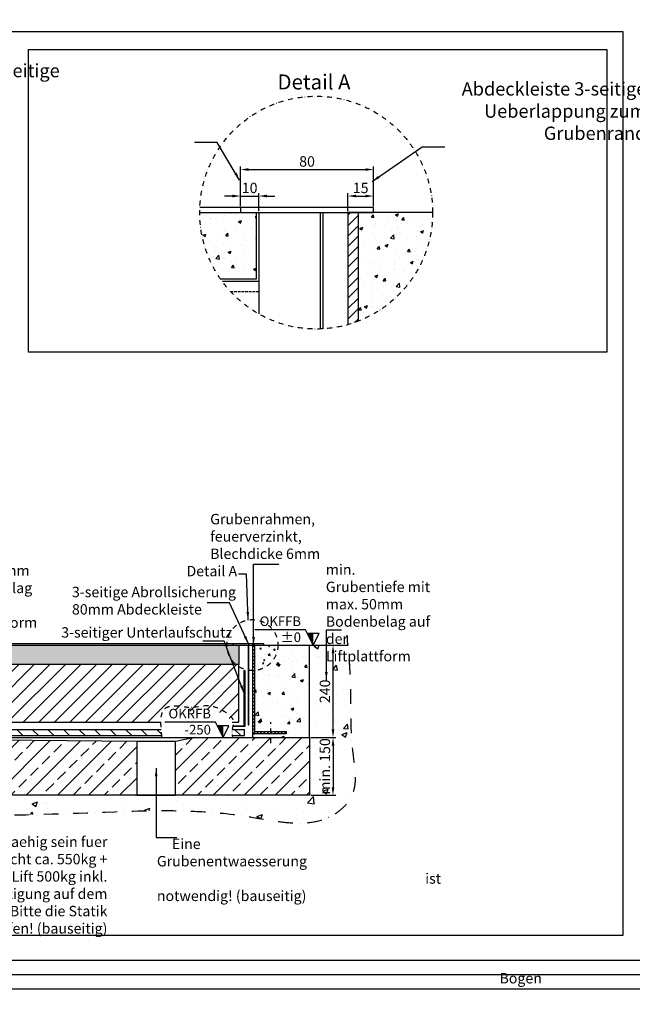
# Model space of a CAD drawing. Units: millimetres. Extents: x 11340 to 27059, y -66 to 4574.
# Drawn here: x 14805 to 16396, y -66 to 2492 of the extents above; entities that cross this region are included whole.
import ezdxf

# ---------------------------------------------------------------- set-up
doc = ezdxf.new("R2010")
doc.units = ezdxf.units.MM
doc.linetypes.add('STRICHPUNKT', pattern=[25.4, 12.7, -6.35, 0, -6.35])
doc.linetypes.add('VERDECKT', pattern=[9.524999999999999, 6.35, -3.175])
doc.styles.get("Standard").update_dxf_attribs({"font": 'arial.ttf'})
doc.dimstyles.new('ATC', dxfattribs={"dimscale": 6, "dimtxt": 4.5, "dimasz": 3.5, "dimexe": 1.25, "dimexo": 0.625, "dimtad": 1, "dimdec": 0, "dimtxsty": 'Standard', "dimcen": 2.5, "dimclrd": 1, "dimclre": 2, "dimclrt": 4, "dimadec": 0, "dimazin": 0, "dimtfac": 1, "dimtdec": 0, "dimtmove": 0, "dimatfit": 3, "dimfxl": 1, "dimarcsym": 0})
pattern_1 = [(49.99999999999996, (30899.71242351391, -5602.096722285059), (78.70377700627373, -6.885684952806129), [8.22959999999999, -90.52559999999993]), (355, (30899.71242351391, -5602.096722285059), (-15.22515805558675, 82.53655714326311), [6.583680000000002, -72.42073236144003]), (100.4514447, (30906.27105053791, -5602.670527797057), (63.47861874303261, 75.65086882606823), [6.994083801599992, -76.93498566719992]), (46.18419999999998, (30899.71242351391, -5580.151122285056), (117.1061456654001, -18.16228566693811), [12.34439999999999, -135.7883999999999]), (96.63555760999992, (30909.47126031391, -5581.664634285057), (102.5585859102493, 106.8880858262156), [10.49112999647999, -115.4025827251199]), (351.1841511700001, (30899.71242351391, -5580.151122285056), (102.5585859160701, 106.88808582095), [9.875505774239999, -108.63060418944]), (20.99999999999998, (30910.68522351391, -5585.637522285057), (65.49741702826523, -44.17856561682181), [8.2296, -90.5256]), (326.0000000000001, (30910.68522351391, -5585.637522285057), (26.69847624618353, 79.56920136484186), [6.583679999999998, -72.42047999999996]), (71.45144499999998, (30916.1433415971, -5589.319069441858), (92.19589312840537, 35.39063615871103), [6.994083801599976, -76.93485304319965]), (37.49999999999998, (30899.71242351391, -5602.096722285059), (1.334276604255664, 36.52777679320211), [0, -71.54265599999998, 0, -73.51775999999998, 0, -72.69479999999999]), (7.499999999999996, (30899.71242351391, -5602.096722285059), (28.86609420445208, 43.27800832142759), [0, -41.91609599999985, 0, -69.89673599999969, 0, -27.70631999999992]), (327.5, (30875.24307951391, -5602.096722285059), (58.57513711208844, -2.474817404834926), [0, -27.432, 0, -85.58784, 0, -113.56848]), (317.5, (30864.2702795139, -5602.096722285059), (63.99180635875979, 10.98424412639986), [0, -35.66159999999998, 0, -56.83910399999998, 0, -80.65007999999996])]
pattern_2 = [(49.99999999999999, (-2018.195559817575, -2315.164818261343), (72.8738675984016, -6.375634215561234), [7.620000000000001, -83.82000000000001]), (355, (-2018.195559817575, -2315.164818261343), (-14.09736856998774, 76.42273809561406), [6.096, -67.056233668]), (100.4514447, (-2012.122757017576, -2315.696119661343), (58.77649883614131, 70.04710076487804), [6.476003519999999, -71.23609783999997]), (46.18420000000001, (-2018.195559817575, -2294.844818261343), (108.431616356852, -16.81693117309086), [11.43, -125.73]), (96.63555760999994, (-2009.159599817576, -2296.246218261343), (94.96165362060121, 98.97044983908862), [9.714009256, -106.854243264]), (351.1841511700001, (-2018.195559817575, -2294.844818261343), (94.96165362599082, 98.97044983421307), [9.143986828000001, -100.583892768]), (21, (-2008.035559817576, -2299.924818261343), (60.645756507653, -40.90607927483504), [7.620000000000001, -83.82000000000001]), (326.0000000000001, (-2008.035559817576, -2299.924818261343), (24.72081133905883, 73.6751864489277), [6.096, -67.056]), (71.45144499999999, (-2002.981746777576, -2303.333658221343), (85.36656771148647, 32.7691075543621), [6.476003520000001, -71.23597504]), (37.50000000000001, (-2018.195559817575, -2315.164818261343), (1.235441300236727, 33.82201554926124), [0, -66.2432, 0, -68.072, 0, -67.31]), (7.499999999999999, (-2018.195559817575, -2315.164818261343), (26.7278650041223, 40.0722299272478), [0, -38.8112, 0, -64.7192, 0, -25.654]), (327.5, (-2040.852359817576, -2315.164818261343), (54.23623806674856, -2.291497597069378), [0, -25.4, 0, -79.248, 0, -105.156]), (317.5, (-2051.012359817576, -2315.164818261343), (59.25167255440722, 10.17059641333321), [0, -33.02, 0, -52.62880000000001, 0, -74.676])]

# ---------------------------------------------------------------- blocks, each defined once
blk = doc.blocks.new('*D4')
at = {"color": 2, "lineweight": -2, "transparency": 16777216}
for p, q in [((15560.91987333493, 627.4324675311693), (15625.9529376788, 627.4324675311694)), ((15560.91987333493, 477.4324675311693), (15625.9529376788, 477.4324675311693))]:
    blk.add_line(p, q, dxfattribs=at)
at = {"color": 1, "lineweight": -2, "transparency": 16777216}
blk.add_line((15618.4529376788, 606.4324675311694), (15618.4529376788, 498.4324675311693), dxfattribs=at)
at = {"color": 1, "transparency": 16777216}
for points in [[(15614.9529376788, 606.4324675311693), (15621.9529376788, 606.4324675311694), (15618.4529376788, 627.4324675311694)], [(15614.9529376788, 498.4324675311693), (15621.9529376788, 498.4324675311693), (15618.4529376788, 477.4324675311693)]]:
    blk.add_solid(points, dxfattribs=at)
at = {"layer": 'Defpoints', "color": 0, "transparency": 16777216}
for p in [(15557.16987333493, 627.4324675311693), (15557.16987333493, 477.4324675311693), (15618.4529376788, 477.4324675311693)]:
    blk.add_point(p, dxfattribs=at)
at = {"color": 4, "transparency": 16777216, "insert": (15600.91746701031, 552.4324675311649), "char_height": 27, "attachment_point": 5, "rotation": 90}
blk.add_mtext('min. 150', dxfattribs=at)
blk = doc.blocks.new('*D5')
at = {"color": 1, "lineweight": -2, "transparency": 16777216}
blk.add_line((15618.45293767882, 648.4324675311694), (15618.45293767882, 846.4324675311659), dxfattribs=at)
at = {"color": 2, "lineweight": -2, "transparency": 16777216}
for p, q in [((15622.20293767876, 867.4324675311659), (15625.95293767882, 867.4324675311659)), ((15560.91987333493, 627.4324675311693), (15625.95293767882, 627.4324675311694))]:
    blk.add_line(p, q, dxfattribs=at)
at = {"color": 1, "transparency": 16777216}
for points in [[(15614.95293767882, 846.4324675311658), (15621.95293767882, 846.4324675311659), (15618.45293767882, 867.4324675311659)], [(15614.95293767882, 648.4324675311693), (15621.95293767882, 648.4324675311694), (15618.45293767882, 627.4324675311694)]]:
    blk.add_solid(points, dxfattribs=at)
at = {"layer": 'Defpoints', "color": 0, "transparency": 16777216}
for p in [(15618.45293767876, 867.4324675311659), (15618.45293767882, 867.4324675311659), (15557.16987333493, 627.4324675311693)]:
    blk.add_point(p, dxfattribs=at)
at = {"color": 4, "transparency": 16777216, "insert": (15600.91746701033, 747.4324675311631), "char_height": 27, "attachment_point": 5, "rotation": 90}
blk.add_mtext('240', dxfattribs=at)
blk = doc.blocks.new('*D37')
at = {"color": 2, "lineweight": -2, "transparency": 16777216}
for p, q in [((15656.76095640818, 1994.574383718047), (15656.76095640818, 2041.423391589347)), ((15723.81712550074, 2007.534369578434), (15723.81712550074, 2041.423391589347))]:
    blk.add_line(p, q, dxfattribs=at)
at = {"color": 1, "lineweight": -2, "transparency": 16777216}
blk.add_line((15677.76095640818, 2033.923391589347), (15702.81712550074, 2033.923391589347), dxfattribs=at)
at = {"color": 1, "transparency": 16777216}
for points in [[(15677.76095640818, 2037.423391589347), (15677.76095640818, 2030.423391589347), (15656.76095640818, 2033.923391589347)], [(15702.81712550074, 2037.423391589347), (15702.81712550074, 2030.423391589347), (15723.81712550074, 2033.923391589347)]]:
    blk.add_solid(points, dxfattribs=at)
at = {"layer": 'Defpoints', "color": 0, "transparency": 16777216}
for p in [(15723.81712550074, 2033.923391589347), (15723.81712550074, 2003.784369578434), (15656.76095640818, 1990.824383718047)]:
    blk.add_point(p, dxfattribs=at)
at = {"color": 4, "transparency": 16777216, "insert": (15690.28904095446, 2051.458862257833), "char_height": 27, "attachment_point": 5}
blk.add_mtext('15', dxfattribs=at)
blk = doc.blocks.new('*D39')
at = {"color": 1, "lineweight": -2, "transparency": 16777216}
for p, q in [((15357.2171312248, 2033.923391589347), (15336.2171312248, 2033.923391589347)), ((15378.2171312248, 2033.923391589347), (15425.73719132545, 2033.923391589347)), ((15446.73719132545, 2033.923391589347), (15467.73719132545, 2033.923391589347))]:
    blk.add_line(p, q, dxfattribs=at)
at = {"color": 2, "lineweight": -2, "transparency": 16777216}
for p, q in [((15378.2171312248, 2007.534369578434), (15378.2171312248, 2041.423391589347)), ((15425.73719132545, 1994.574432432227), (15425.73719132545, 2041.423391589347))]:
    blk.add_line(p, q, dxfattribs=at)
at = {"color": 1, "transparency": 16777216}
for points in [[(15357.2171312248, 2037.423391589347), (15357.2171312248, 2030.423391589347), (15378.2171312248, 2033.923391589347)], [(15446.73719132545, 2037.423391589347), (15446.73719132545, 2030.423391589347), (15425.73719132545, 2033.923391589347)]]:
    blk.add_solid(points, dxfattribs=at)
at = {"layer": 'Defpoints', "color": 0, "transparency": 16777216}
for p in [(15425.73719132545, 2033.923391589347), (15378.2171312248, 2003.784369578434), (15425.73719132545, 1990.824432432227)]:
    blk.add_point(p, dxfattribs=at)
at = {"color": 4, "transparency": 16777216, "insert": (15401.97716127512, 2051.458862257833), "char_height": 27, "attachment_point": 5}
blk.add_mtext('10', dxfattribs=at)
blk = doc.blocks.new('*D38')
at = {"color": 2, "lineweight": -2, "transparency": 16777216}
for p, q in [((15378.2171312248, 2007.534369578434), (15378.2171312248, 2110.219305497272)), ((15723.81713390435, 2007.534369578434), (15723.81713390435, 2110.219305497272))]:
    blk.add_line(p, q, dxfattribs=at)
at = {"color": 1, "lineweight": -2, "transparency": 16777216}
blk.add_line((15399.2171312248, 2102.719305497272), (15702.81713390435, 2102.719305497272), dxfattribs=at)
at = {"color": 1, "transparency": 16777216}
for points in [[(15399.2171312248, 2106.219305497272), (15399.2171312248, 2099.219305497272), (15378.2171312248, 2102.719305497272)], [(15702.81713390435, 2106.219305497272), (15702.81713390435, 2099.219305497272), (15723.81713390435, 2102.719305497272)]]:
    blk.add_solid(points, dxfattribs=at)
at = {"layer": 'Defpoints', "color": 0, "transparency": 16777216}
for p in [(15723.81713390435, 2102.719305497272), (15378.2171312248, 2003.784369578434), (15723.81713390435, 2003.784369578434)]:
    blk.add_point(p, dxfattribs=at)
at = {"color": 4, "transparency": 16777216, "insert": (15551.01713256458, 2120.254776165757), "char_height": 27, "attachment_point": 5}
blk.add_mtext('80', dxfattribs=at)

msp = doc.modelspace()

# ---------------------------------------------------------------- hatches: boundary and pattern name
h = msp.add_hatch()
h.set_pattern_fill('AR-CONC', color=1, scale=0.432)
h.set_pattern_definition(pattern_1)
edge = h.paths.add_edge_path()
edge.add_arc((15574.72556040172, 1990.828552188113), 302.3864432335674, 180.0007744769935, 214.852640336056)
edge.add_line((15326.57983021788, 1818.024450260587), (15419.25719046723, 1818.024450259825))
edge.add_line((15419.25719046723, 1818.024450259819), (15419.25719218362, 1990.824433798612))
edge.add_line((15419.25719218363, 1990.824433798612), (15272.33911719578, 1990.824464778086))
h = msp.add_hatch()
h.set_pattern_fill('ANSI31', color=1, scale=6)
h.set_pattern_definition([(45, (9318.095971921723, 413.7282604727152), (-13.47038418160373, 13.47038418160373), [])])
h.paths.add_polyline_path([(15683.5609564108, 1990.824378066936), (15656.7609564108, 1990.824383718043), (15656.7609564108, 1699.782585280608, 0.02336610120368019), (15683.5609564108, 1708.707270419008)])
h = msp.add_hatch()
h.set_pattern_fill('AR-CONC', color=1, scale=0.432)
h.set_pattern_definition(pattern_1)
edge = h.paths.add_edge_path()
edge.add_line((15683.5609564108, 1990.82437478578), (15683.5609564108, 1708.813212693173))
edge.add_arc((15573.20351142282, 1991.979127593247), 303.9106793541002, 291.2922130963043, 359.7826276470919)
edge.add_line((15877.1120036258, 1990.826134798122), (15723.81712550154, 1990.826134798122))
edge.add_line((15723.81712550154, 1990.826134798122), (15723.81712550075, 1990.824369578427))
edge.add_line((15723.81712550075, 1990.824369578427), (15683.5609564108, 1990.82437478578))
h = msp.add_hatch()
h.set_pattern_fill('AR-CONC', color=1, scale=0.8)
h.set_pattern_definition([(49.99999999999999, (-2018.195559817575, -2315.164818261343), (145.7477351968032, -12.75126843112247), [15.24, -167.64]), (355, (-2018.195559817575, -2315.164818261343), (-28.19473713997547, 152.8454761912281), [12.192, -134.112467336]), (100.4514447, (-2006.049954217575, -2316.227421061343), (117.5529976722826, 140.0942015297561), [12.95200704, -142.4721956799999]), (46.18420000000001, (-2018.195559817575, -2274.524818261343), (216.863232713704, -33.63386234618172), [22.86, -251.46]), (96.63555760999994, (-2000.123639817575, -2277.327618261343), (189.9233072412024, 197.9408996781772), [19.428018512, -213.708486528]), (351.1841511700001, (-2018.195559817575, -2274.524818261343), (189.9233072519816, 197.9408996684261), [18.287973656, -201.167785536]), (21, (-1997.875559817576, -2284.684818261343), (121.291513015306, -81.81215854967009), [15.24, -167.64]), (326.0000000000001, (-1997.875559817576, -2284.684818261343), (49.44162267811766, 147.3503728978554), [12.192, -134.112]), (71.45144499999999, (-1987.767933737576, -2291.502498181343), (170.7331354229729, 65.5382151087242), [12.95200704, -142.47195008]), (37.50000000000001, (-2018.195559817575, -2315.164818261343), (2.470882600473454, 67.64403109852249), [0, -132.4864, 0, -136.144, 0, -134.62]), (7.499999999999999, (-2018.195559817575, -2315.164818261343), (53.4557300082446, 80.14445985449561), [0, -77.6224, 0, -129.4384, 0, -51.30800000000001]), (327.5, (-2063.509159817575, -2315.164818261343), (108.4724761334971, -4.582995194138755), [0, -50.8, 0, -158.496, 0, -210.312]), (317.5, (-2083.829159817575, -2315.164818261343), (118.5033451088144, 20.34119282666643), [0, -66.04, 0, -105.2576, 0, -149.352])])
edge = h.paths.add_edge_path()
edge.add_line((13659.16987333492, 627.4324675311691), (13659.16987333492, 637.4324675311691))
edge.add_line((13659.16987333492, 637.4324675311691), (13653.17001224206, 637.4324675311691))
edge.add_line((13653.17001224206, 637.4324675311691), (13653.1700086184, 643.4324675311691))
edge.add_line((13653.1700086184, 643.4324675311691), (13554.5074547694, 643.4324675311691))
edge.add_spline(control_points=[(13554.5074547694, 643.4324675311691), (13556.30008954031, 650.2509296290262), (13557.70989070842, 668.6172453454354), (13533.48257683293, 689.6337566555586), (13534.97640084816, 707.0592998485719), (13537.00412835126, 713.4324675311691)], knot_values=[31.78145467397022, 31.78145467397022, 31.78145467397022, 31.78145467397022, 52.5143412843908, 89.22546661071699, 109.5893367918962, 109.5893367918962, 109.5893367918962, 109.5893367918962], degree=3, periodic=0)
edge.add_line((13537.00412835126, 713.4324675311691), (13653.16996634231, 713.4324675311691))
edge.add_line((13653.16996634231, 713.4324675311691), (13653.16994230811, 753.2278735656262))
edge.add_arc((13669.16987333492, 867.4324617433722), 115.3199278256417, 180, 262.0248350849203, ccw=False)
edge.add_arc((13669.16987333492, 867.4324617433722), 115.3199278256417, 94.97466751702342, 180, ccw=False)
edge.add_line((13659.16987333492, 982.3179950089284), (13659.16987333492, 1827.432473747434))
edge.add_line((13659.16987333492, 1827.432473747434), (13487.88009053264, 1827.432473747434))
edge.add_spline(control_points=[(13487.88009053264, 1827.432473747434), (13482.67894908411, 1790.402766867711), (13459.42399962243, 1604.951909007345), (13517.50477896446, 1247.525311109241), (13462.19841323403, 858.6997165235362), (13478.56490129239, 571.9029607287964), (13586.33180536541, 406.2741371405873), (13841.39462493907, 430.6344915661128), (14178.53804694202, 421.6312597023261), (14594.09682010191, 420.5860217215552), (15014.15319831254, 431.8415742558013), (15331.53236236171, 447.5524473247393), (15575.6531350282, 382.9662248243553), (15690.09649467712, 482.8235753703618), (15660.72481181147, 615.8077150877735), (15667.97580632924, 743.2503631222808), (15660.50150468583, 833.8652349941668), (15657.38855218422, 867.4324675311707)], knot_values=[39.13144902066345, 39.13144902066345, 39.13144902066345, 39.13144902066345, 151.096939990741, 599.5656996657954, 1107.956142808882, 1322.622284824665, 1455.859666987215, 1641.897341669497, 2013.19933654054, 2509.842625455961, 2874.447804529714, 3269.264765590115, 3487.906394755043, 3558.038319861492, 3680.702927178594, 3852.241962959116, 3952.805048769555, 3952.805048769555, 3952.805048769555, 3952.805048769555], degree=3, periodic=0)
edge.add_line((15657.38855218422, 867.4324675311691), (15557.16987333492, 867.4324675311691))
edge.add_line((15557.16987333492, 867.4324675311691), (15557.16987333492, 627.4324675311691))
edge.add_line((15557.16987333492, 627.4324675311691), (15557.16987333492, 477.4324675311691))
edge.add_line((15557.16987333492, 477.4324675311691), (13659.16987333492, 477.4324675311691))
edge.add_line((13659.16987333492, 477.4324675311691), (13659.16987333492, 627.4324675311691))
h.paths.add_polyline_path([(13580.78179811172, 1216.355391702232), (13580.78179811172, 1477.349252548071), (13525.14264395073, 1477.349252548071), (13525.14264395073, 1216.355391702232)], flags=24)
for points in [[(15552.11208528579, 897.4324737474344), (15567.11208528579, 897.4324737474344), (15567.11208528579, 867.4324737474344)], [(15318.21482179735, 657.4324675311691), (15333.21482179735, 657.4324675311691), (15333.21482179735, 627.4324675311691)]]:
    msp.add_hatch(color=1).paths.add_polyline_path(points)
h = msp.add_hatch()
h.set_pattern_fill('AR-CONC', color=1, scale=0.2)
h.set_pattern_definition([(49.99999999999999, (9532.563694585931, 9170.850800538548), (36.4369337992008, -3.187817107780617), [3.81, -41.91]), (355, (9532.563694585931, 9170.850800538548), (-7.048684284993868, 38.21136904780703), [3.048, -33.528116834]), (100.4514447, (9535.600095985932, 9170.58514983855), (29.38824941807066, 35.02355038243902), [3.23800176, -35.61804891999999]), (46.18420000000001, (9532.563694585931, 9181.010800538548), (54.21580817842599, -8.40846558654543), [5.715, -62.865]), (96.63555760999992, (9537.081674585932, 9180.310100538549), (47.48082681030061, 49.48522491954431), [4.857004628, -53.427121632]), (351.1841511700001, (9532.563694585931, 9181.010800538548), (47.48082681299541, 49.48522491710654), [4.571993414, -50.291946384]), (21, (9537.643694585931, 9178.470800538547), (30.3228782538265, -20.45303963741752), [3.81, -41.91]), (326.0000000000001, (9537.643694585931, 9178.470800538547), (12.36040566952942, 36.83759322446385), [3.048, -33.528]), (71.45144499999999, (9540.170601105932, 9176.766380558549), (42.68328385574323, 16.38455377718105), [3.23800176, -35.61798752]), (37.50000000000001, (9532.563694585931, 9170.850800538548), (0.6177206501183634, 16.91100777463062), [0, -33.1216, 0, -34.036, 0, -33.655]), (7.499999999999999, (9532.563694585931, 9170.850800538548), (13.36393250206115, 20.0361149636239), [0, -19.4056, 0, -32.3596, 0, -12.827]), (327.5, (9521.235294585931, 9170.850800538548), (27.11811903337428, -1.145748798534689), [0, -12.7, 0, -39.624, 0, -52.578]), (317.5, (9516.155294585931, 9170.850800538548), (29.62583627720361, 5.085298206666606), [0, -16.51, 0, -26.3144, 0, -37.338])])
h.paths.add_polyline_path([(13739.16987819236, 867.4324675311691), (13739.16987819236, 867.4324274450519), (13684.16987819245, 867.4324505962431), (13684.16987819245, 817.43248532303), (15374.16987333492, 817.4324621718388), (15374.16987333492, 867.4324675311691)])
h = msp.add_hatch()
h.set_pattern_fill('ANSI31', color=1, scale=2, angle=90)
h.set_pattern_definition([(135, (-2018.195559817575, -2315.164818261343), (-4.490128060534577, -4.490128060534577), [])])
h.paths.add_polyline_path([(15415.16987333492, 867.4324706393018), (15409.16987333492, 867.4324706393018), (15409.16977808431, 637.4324675311691), (15415.16977808431, 637.4324675311691)])
h = msp.add_hatch()
h.set_pattern_fill('AR-CONC', color=1, scale=0.4)
h.set_pattern_definition(pattern_2)
h.paths.add_polyline_path([(15415.16984600161, 801.4311912895951), (15415.16978056911, 643.4324675311691), (15497.16987333443, 643.4324675311691), (15497.16987333443, 637.4324675311691), (15457.17001224176, 637.4324675311691), (15457.17001224176, 627.4324675311691), (15557.16987333492, 627.4324675311691), (15557.16987333492, 867.4324675311691), (15475.44330877128, 867.4324675311691, -0.3879030198789843)])
h = msp.add_hatch()
h.set_pattern_fill('AR-CONC', color=1, scale=0.2)
h.set_pattern_definition([(49.99999999999999, (-2018.195559817575, -2315.164818261343), (36.4369337992008, -3.187817107780617), [3.81, -41.91]), (355, (-2018.195559817575, -2315.164818261343), (-7.048684284993868, 38.21136904780703), [3.048, -33.528116834]), (100.4514447, (-2015.159158417575, -2315.430468961343), (29.38824941807066, 35.02355038243902), [3.23800176, -35.61804891999999]), (46.18420000000001, (-2018.195559817575, -2305.004818261343), (54.21580817842599, -8.40846558654543), [5.715, -62.865]), (96.63555760999994, (-2013.677579817575, -2305.705518261343), (47.48082681030061, 49.48522491954431), [4.857004628, -53.427121632]), (351.1841511700001, (-2018.195559817575, -2305.004818261343), (47.48082681299541, 49.48522491710654), [4.571993414, -50.291946384]), (21, (-2013.115559817576, -2307.544818261343), (30.3228782538265, -20.45303963741752), [3.81, -41.91]), (326.0000000000001, (-2013.115559817576, -2307.544818261343), (12.36040566952942, 36.83759322446385), [3.048, -33.528]), (71.45144499999999, (-2010.588653297575, -2309.249238241343), (42.68328385574323, 16.38455377718105), [3.23800176, -35.61798752]), (37.50000000000001, (-2018.195559817575, -2315.164818261343), (0.6177206501183634, 16.91100777463062), [0, -33.1216, 0, -34.036, 0, -33.655]), (7.499999999999999, (-2018.195559817575, -2315.164818261343), (13.36393250206115, 20.0361149636239), [0, -19.4056, 0, -32.3596, 0, -12.827]), (327.5, (-2029.523959817576, -2315.164818261343), (27.11811903337428, -1.145748798534689), [0, -12.7, 0, -39.624, 0, -52.578]), (317.5, (-2034.603959817576, -2315.164818261343), (29.62583627720361, 5.085298206666606), [0, -16.51, 0, -26.3144, 0, -37.338])])
h.paths.add_polyline_path([(15415.16984600161, 801.4311912895952, 0.3879030198789803), (15475.44330877128, 867.4324675311691), (15415.16987333492, 867.4324675311691)])
h = msp.add_hatch()
h.set_pattern_fill('ANSI31', color=1, scale=9)
h.set_pattern_definition([(45, (14084.32141908187, 1877.55366131596), (-20.20557627240559, 20.20557627240559), [])])
h.paths.add_polyline_path([(15172.09525152753, 667.4324737474344), (15172.22100601142, 668.8538658490829), (15172.48602108511, 671.1456508479774), (15172.81769932606, 673.4048662738841), (15173.22248459437, 675.6219464672231), (15173.70682075011, 677.787325768693), (15174.27715165338, 679.8914385186047), (15174.93992116424, 681.9247190574853), (15175.70157314281, 683.8776017259204), (15176.56855144913, 685.7405208643372), (15177.54729994334, 687.5039108132781), (15178.64426248549, 689.1582059132043), (15179.86588293568, 690.6938405046469), (15181.218605154, 692.1012489281052), (15182.7075128987, 693.372061592876), (15184.32660575305, 694.5076562932115), (15186.0644805932, 695.514161945203), (15187.90969797576, 696.3977394041914), (15189.85081845735, 697.1645495255359), (15191.87640259461, 697.8207531645904), (15193.97501094412, 698.3725111767055), (15196.13520406255, 698.825984417231), (15198.34554250647, 699.1873337415223), (15200.59458683253, 699.46272000493), (15202.87089759734, 699.658304062807), (15205.16303535753, 699.7802467705055), (15207.45956066971, 699.8347089833773), (15209.7490340905, 699.8278515567748), (15212.02001619495, 699.7658353461163), (15214.26348989135, 699.6548299129049), (15216.47956169953, 699.5010376097226), (15218.6704857783, 699.3106685079607), (15220.83851628641, 699.0899326790098), (15222.98590738271, 698.845040194261), (15225.11491322594, 698.5822011251053), (15227.22778797488, 698.3076255429356), (15229.32678578836, 698.0275235191447), (15231.41416082518, 697.7481051251108), (15233.49216724404, 697.475580432246), (15235.5630592038, 697.2161595119239), (15237.62909086328, 696.976052435544), (15239.69251638123, 696.761469274491), (15241.75558991641, 696.5786201001615), (15243.82056562766, 696.4337149839432), (15245.88969767373, 696.3329639972285), (15247.96524021343, 696.2825772114084), (15250.04944037566, 696.2887384072067), (15252.14351971054, 696.3537958710322), (15254.2466061253, 696.4722680120461), (15256.35757213426, 696.6377181124819), (15258.4752902518, 696.8437094545747), (15260.59863299223, 697.0838053205573), (15262.72647286992, 697.3515689926658), (15264.8576823992, 697.6405637531328), (15266.99113409441, 697.9443528841889), (15269.12570046991, 698.2564996680793), (15271.26025404008, 698.5705673870306), (15273.39366731911, 698.8801193232669), (15275.52481282152, 699.1787187590419), (15277.65256306161, 699.4599289765804), (15279.77579055367, 699.7173132581134), (15281.89336781211, 699.9444348858801), (15284.00416735122, 700.1348571421121), (15286.10706168538, 700.282143309044), (15288.20092332891, 700.3798566689103), (15290.28462479617, 700.4215605039448), (15292.35703860151, 700.4008180963817), (15294.41705490165, 700.3112426039511), (15296.46466801206, 700.149568669142), (15298.50161045129, 699.9174448787177), (15300.52976743236, 699.6169514905508), (15302.55102416824, 699.2501687625186), (15304.56726587195, 698.8191769524962), (15306.58037775651, 698.3260563183629), (15308.59224503489, 697.7728871179823), (15310.60475292018, 697.1617496092355), (15312.61978662531, 696.4947240499939), (15314.63923136328, 695.7738906981556), (15316.66497234712, 695.001329811564), (15318.69889478985, 694.1791216481154), (15320.74288390443, 693.3093464656789), (15322.79882490394, 692.3940845221077), (15324.86860300131, 691.4354160753469), (15326.95410331398, 690.4354213633274), (15329.05502234336, 689.3957262133458), (15331.163208883, 688.3163270746289), (15333.26875344241, 687.1968553330364), (15335.36174653086, 686.0369423745713), (15337.43227865799, 684.8362195851029), (15339.47044033306, 683.5943183506421), (15341.46632206562, 682.3108700570637), (15343.41001436503, 680.9855060903681), (15345.29160774085, 679.6178578364201), (15347.10119270234, 678.2075566812238), (15348.82885975906, 676.7542340106784), (15350.46469942038, 675.2575212107281), (15351.99880219579, 673.7170496672985), (15353.42125859468, 672.1324507663741), (15354.72215912653, 670.5033558938276), (15355.89159430073, 668.8293964356644), (15356.72694034975, 667.4324737474344), (15374.16987333492, 667.4324737474344), (15374.16987333492, 817.4324737474344), (13684.16987819245, 817.4324737474344), (13684.16987819245, 667.4324737474344), (13783.35511681065, 667.4324737474344), (13783.37593602758, 667.6987490284365), (13783.56678769144, 669.6208225507063), (13783.80094995289, 671.5247068600459), (13784.08215189763, 673.4048662738778), (13784.41412261138, 675.2557651095896), (13784.8005911798, 677.0718676845688), (13785.24528668862, 678.8476383162581), (13785.75193822351, 680.5775413221065), (13786.32427487021, 682.256041019524), (13786.96602571438, 683.8776017259247), (13787.68091984172, 685.4366877586873), (13788.47268633795, 686.9277634352608), (13789.34505428875, 688.3452930730878), (13790.30175277982, 689.683740989552), (13791.34651089686, 690.9375715020784), (13792.48305772559, 692.1012489281084), (13793.71446814236, 693.1698128944246), (13795.03759779731, 694.143772193802), (13796.44586296169, 695.0266601967927), (13797.93264358726, 695.822042213204), (13799.49131962576, 696.5334835528495), (13801.11527102894, 697.1645495255364), (13802.79787774853, 697.7188054410757), (13804.53251973631, 698.1998166092801), (13806.31257694401, 698.6111483399561), (13808.13142932337, 698.9563659429168), (13809.98245682615, 699.2390347279711), (13811.85903940411, 699.4627200049302), (13813.75455700896, 699.6309870836033), (13815.66238959248, 699.7474012738016), (13817.57591710641, 699.8155278853352), (13819.48851950248, 699.8389322280143), (13821.39357673246, 699.8211796116492), (13823.28446876652, 699.7658353461164), (13825.15599396529, 699.6764698391161), (13827.00822917702, 699.5566724697061), (13828.84247889174, 699.4100370292017), (13830.66004759951, 699.240157308916), (13832.46223979034, 699.0506271001661), (13834.25035995428, 698.8450401942627), (13836.02571258138, 698.6269903825208), (13837.78960216165, 698.4000714562633), (13839.5433331852, 698.1678772067751), (13841.28821014202, 697.9340014254136), (13843.0255375222, 697.7020379034573), (13844.75661981559, 697.4755804322505), (13846.48276151251, 697.2582228030733), (13848.20526710281, 697.0535588072681), (13849.92544107661, 696.8651822361381), (13851.6445879239, 696.6966868809981), (13853.36401213477, 696.5516665331608), (13855.08501819923, 696.433714983943), (13856.80891060733, 696.3464260246578), (13858.53699384911, 696.2933934466199), (13860.2705724146, 696.2782110411433), (13862.01084900766, 696.3040919360926), (13863.75789164199, 696.3700057063978), (13865.51105869687, 696.4722680120461), (13867.26969769218, 696.6071539006264), (13869.03315614779, 696.770938419728), (13870.80078158358, 696.9598966169405), (13872.57192151944, 697.1703035398536), (13874.34592347518, 697.3984342360517), (13876.12213497079, 697.6405637531361), (13877.89990352602, 697.8929671386736), (13879.67857666094, 698.1519194402899), (13881.45750189507, 698.413695705531), (13883.23602674862, 698.6745709820137), (13885.01349874129, 698.9308203173175), (13886.7892653931, 699.1787187590418), (13888.56267422381, 699.4145413547665), (13890.33307275334, 699.6345631520834), (13892.09980850153, 699.835059198578), (13893.86222898828, 700.0123045418449), (13895.61968173346, 700.1625742294704), (13897.37151425695, 700.2821433090442), (13899.11707407862, 700.3672868281557), (13900.85570871835, 700.4142798343939), (13902.58676569601, 700.4193973753484), (13904.30959253148, 700.3789144986077), (13906.02359734897, 700.2892775817828), (13907.72912058363, 700.1495686691428), (13909.42723362998, 699.9609362456571), (13911.11902746775, 699.7245841642642), (13912.8055930767, 699.4417162779018), (13914.48802143657, 699.113536439503), (13916.16740352709, 698.7412485020128), (13917.84483032811, 698.326056318354), (13919.52139281923, 697.8691637414781), (13921.19818198027, 697.3717746243245), (13922.87628879102, 696.8350928198083), (13924.55680423114, 696.2603221808951), (13926.24081928046, 695.6486665604979), (13927.92942491868, 695.0013298115712), (13929.62371212555, 694.3195157870433), (13931.32477188086, 693.6044283398348), (13933.03369516435, 692.8572713229171), (13934.75157295571, 692.079248589201), (13936.47949623472, 691.2715639916543), (13938.21855588557, 690.4354213632876), (13939.96854943774, 689.5717560049487), (13941.72473680379, 688.6805610958011), (13943.48138332494, 687.7616233175553), (13945.23275434226, 686.8147293519039), (13946.97311519674, 685.8396658805307), (13948.69673122954, 684.8362195851055), (13950.39786778183, 683.8041771472864), (13952.07079019468, 682.7433252487805), (13953.70976380922, 681.6534505712324), (13955.30905396651, 680.5343397963354), (13956.86292600774, 679.3857796057707), (13958.36564527391, 678.2075566812196), (13959.8114771062, 676.9994577043453), (13961.19468684572, 675.7612693568143), (13962.50953983357, 674.4927783203295), (13963.75030141084, 673.1937712765524), (13964.91123691864, 671.8640349071536), (13965.9866116981, 670.5033558938344), (13966.97069109032, 669.1115209182565), (13967.85774043639, 667.6883166620951), (13967.99566694281, 667.4324737474344)])
h = msp.add_hatch()
h.set_pattern_fill('ANSI31', color=1, scale=9, angle=90)
h.set_pattern_definition([(135, (14084.32141908187, 2007.553655099695), (-20.20557627240559, -20.20557627240559), [])])
h.paths.add_polyline_path([(13785.11901570089, 632.4324675311691), (13785.11856514316, 632.4366798743183), (13784.93898013171, 634.1330339599514), (13784.761875019, 635.8322765566367), (13784.58807643776, 637.5353705031142), (13784.41841102096, 639.2432786369725), (13784.25370540148, 640.9569637951059), (13784.09478621226, 642.6773888145347), (13783.9424800861, 644.4055165332186), (13783.79761365594, 646.1423097882154), (13783.6967012099, 647.4324675311691), (13741.17001224157, 647.4324675311691), (13741.17001224157, 632.4324675311691)])
h.paths.add_polyline_path([(15173.85483950871, 632.4324675311691), (15173.78203388371, 633.1149365089797), (15173.56791400016, 635.1521712747965), (15173.35807938155, 637.1943973896523), (15173.15395844936, 639.2432786369782), (15172.95697962544, 641.3004787988974), (15172.76857133119, 643.3676616592694), (15172.59016198841, 645.4464910002384), (15172.43165331515, 647.4324675311691), (13967.67269200963, 647.4324675311691), (13967.42702971038, 645.6703352096301), (13967.24820302664, 643.8749695227322), (13967.15657354108, 642.0877193792671), (13967.15718875736, 640.3099058574255), (13967.23826669143, 638.540385293024), (13967.38639689033, 636.7777755265083), (13967.5881689011, 635.0206943983017), (13967.83017227076, 633.2677597488371), (13967.95847225474, 632.4324675311691)])
h.paths.add_polyline_path([(15356.46494885725, 633.9685244893977), (15356.69475053985, 632.4324675311691), (15388.16987333492, 632.4324675311691), (15388.16987333492, 647.4324675311691), (15356.41611951201, 647.4324675311691), (15356.30550265629, 646.7502963355074), (15356.04564833505, 644.5922962001179), (15355.90283357225, 642.4443988686094), (15355.89273618578, 640.3099058574053), (15355.99850511294, 638.1873547049809), (15356.19696709101, 636.0743570395681)])
h = msp.add_hatch()
h.set_pattern_fill('ANSI31', color=1, scale=2)
h.set_pattern_definition([(45, (-2018.195559817575, -2315.164818261343), (-4.490128060534577, 4.490128060534577), [])])
h.paths.add_polyline_path([(15497.16987333443, 637.4324675311691), (15415.16973442778, 637.4324675311691), (15415.16973442778, 643.4324675311691), (15497.16987333443, 643.4324675311691)])
h = msp.add_hatch()
h.set_pattern_fill('ANSI33', color=1, scale=9)
h.set_pattern_definition([(45, (8215.196201550063, 498.2093987432818), (-40.41115254481119, 40.41115254481119), []), (45, (8255.607371550062, 498.2093987432818), (-40.41115254481119, 40.41115254481119), [28.575, -14.2875])])
h.paths.add_polyline_path([(15557.16987333492, 477.4324675311691), (15557.16987333492, 627.4324675311691), (15259.16987333492, 627.4324675311691), (15209.16973442338, 617.4324675311691), (15209.16973442338, 477.4324675311691)])
h.paths.add_polyline_path([(15109.16973442338, 477.4324675311691), (15109.16973442338, 617.4324675311691), (13809.17000876938, 627.4324675311691), (13659.16987333492, 627.4324675311691), (13659.16987333492, 477.4324675311691)])
h.paths.add_polyline_path([(14297.89076801889, 519.5888131281673), (14573.50809407619, 519.5888131281673), (14573.50809407619, 575.2279672891495), (14297.89076801889, 575.2279672891495)], flags=24)
h = msp.add_hatch()
h.set_pattern_fill('AR-CONC', color=1, scale=0.4)
h.set_pattern_definition(pattern_2)
h.paths.add_polyline_path([(15457.17001224176, 637.4324675311691), (15415.16973442778, 637.4324675311691), (15409.16977808431, 637.4324675311691), (15409.16977411553, 627.4324675311691), (15457.17001224176, 627.4324675311691)])

# ---------------------------------------------------------------- linework, layer by layer
at = {"color": 1}
for p, q in [((15378.2171312248, 2003.784369578434), (15378.2171312248, 1990.828298651917)), ((15409.16977808431, 637.4324675311691), (15409.16977411553, 627.4324675311691))]:
    msp.add_line(p, q, dxfattribs=at)
at = {"color": 3}
for p, q in [((15877.11200363431, 1990.827719051229), (15656.7609564108, 1990.828552188153)), ((15656.7609564108, 1990.828552188153), (15656.7609564108, 1699.78258528061)), ((15683.5609564108, 1990.828552188153), (15683.5609564108, 1708.707270419009)), ((15109.16973442338, 617.4324675311691), (13809.17000876938, 627.4324675311691)), ((15259.16987333492, 627.4324675311691), (15209.16973442338, 617.4324675311691))]:
    msp.add_line(p, q, dxfattribs=at)
at = {"color": 1, "linetype": 'VERDECKT'}
msp.add_line((15352.62638655231, 1785.622514199805), (15425.73712300056, 1785.622489631083), dxfattribs=at)
at = {"color": 4}
for p, q in [((15547.11208528579, 907.4324737474344), (15415.29352702708, 907.4324737474344)), ((15567.11208528579, 867.4324737474344), (15547.11208528579, 907.4324737474344)), ((15582.11208528579, 897.4324737474344), (15552.11208528579, 897.4324737474344)), ((15567.11208528579, 867.4324737474344), (15582.11208528579, 897.4324737474344)), ((15313.21482179735, 667.4324675311691), (15181.39626353863, 667.4324675311691)), ((15333.21482179735, 627.4324675311691), (15313.21482179735, 667.4324675311691)), ((15348.21482179735, 657.4324675311691), (15318.21482179735, 657.4324675311691)), ((15333.21482179735, 627.4324675311691), (15348.21482179735, 657.4324675311691))]:
    msp.add_line(p, q, dxfattribs=at)
at = {"color": 4, "linetype": 'STRICHPUNKT'}
msp.add_line((15457.17001224176, 612.3673798615819), (15457.17001224176, 667.4324675311691), dxfattribs=at)
at = {"color": 1}
for points in [[(11339.79601377438, -25.5707298346075), (17877.17775746719, -25.57072983461057), (17877.17775746719, 4573.944282692112), (11339.79601377438, 4573.944282692114)], [(11414.50894798802, 49.14220437902219), (17802.46482325357, 49.14220437902219), (17802.46482325357, 4499.231348478482), (11414.50894798802, 4499.231348478482)], [(13145.54611021505, 2461.481364140559), (16370.74417210483, 2461.48136414056), (16370.74417210483, 113.0882174889204), (13145.54611021505, 113.0882174889201)], [(14827.74626859098, 2414.337691341673), (16329.16688593823, 2414.337691341673), (16329.16688593823, 1628.221294933836), (14827.74626859098, 1628.221294933836)], [(15359.16987333492, 870.4324737474344), (13679.16987819245, 870.4324737474344), (13679.16987819245, 867.4324737474344), (15359.16987333492, 867.4324737474344)], [(15359.16987333492, 867.4324737474344), (15439.16987333492, 867.4324737474344), (15439.16987333492, 870.4324737474344), (15359.16987333492, 870.4324737474344)], [(15374.16987333492, 867.4324737474344), (15374.16987333492, 817.4324737474344), (13684.16987819245, 817.4324737474344), (13684.16987819245, 867.4324737474344)], [(15398.41987333492, 660.5353472122301), (15399.91987333492, 660.5353472122301), (15399.91987333492, 867.4324737474344), (15398.41987333492, 867.4324737474344)]]:
    msp.add_lwpolyline(points, close=True, dxfattribs=at)
at = {"color": 3}
for points in [[(11377.15248088121, 11.78573727221089), (17839.82129036037, 11.78573727220953), (17839.82129036037, 4536.587815585296), (11377.15248088121, 4536.587815585296)], [(15415.16987333492, 867.4324706393018), (15409.16987333492, 867.4324706393018), (15409.16977808431, 637.4324675311691), (15415.16977808431, 637.4324675311691)], [(15497.16987333443, 637.4324675311691), (15415.16973442778, 637.4324675311691), (15415.16973442778, 643.4324675311691), (15497.16987333443, 643.4324675311691)], [(13659.16987333492, 627.4324675311691), (15557.16987333492, 627.4324675311691), (15557.16987333492, 477.4324675311691), (13659.16987333492, 477.4324675311691)], [(15109.16973442338, 477.4324675311691), (15209.16973442338, 477.4324675311691), (15209.16973442338, 617.4324675311691), (15109.16973442338, 617.4324675311691)]]:
    msp.add_lwpolyline(points, close=True, dxfattribs=at)
at = {"color": 1}
for points in [[(15272.33911719576, 1990.824464778086), (15723.81712550075, 1990.824369578431), (15723.8171312248, 2003.784369578434), (15272.61679624229, 2003.784464719536)], [(15272.33911717838, 1990.826062805927), (15425.73719132545, 1990.826062805927), (15425.73719132545, 1811.544450259823), (15331.22038212574, 1811.544450259823)], [(15272.33911718611, 1990.825255402402), (15419.25719218364, 1990.825255401194), (15419.25719046723, 1818.024450259823), (15326.57983021788, 1818.024450260591)], [(15586.29042962736, 1688.663341001792), (15586.29042962736, 1990.824383718043), (15592.23148319425, 1990.824383718043), (15592.23148319425, 1688.94926552097)], [(15425.73719132545, 1811.544450259823), (15425.73707956132, 1727.693617927519)], [(15356.74012442529, 667.4324737474344), (15374.16987333492, 667.4324737474344), (15374.16987333492, 817.4324737474344), (13684.16987819245, 817.4324737474344), (13684.16987819245, 667.4324737474344), (13783.35279828766, 667.4324737474344)], [(15359.61005140625, 657.4324737474344), (15387.69148589396, 657.4324737474344), (15387.69148589396, 801.2965759077201), (15389.19148589396, 801.2965759077201), (15389.19148589396, 655.9324737474344), (15359.60560905077, 655.9324737474344)], [(13968.00457699687, 667.4324737474344), (15172.08834571608, 667.4324737474344)], [(15172.43132907629, 647.4324675311691), (13967.67204532237, 647.4324675311691)], [(15356.69145780557, 632.4324675311691), (15388.16987333492, 632.4324675311691), (15388.16987333492, 647.4324675311691), (15356.40759275079, 647.4324675311691)], [(13967.95591037714, 632.4324675311691), (15173.85456121013, 632.4324675311691)]]:
    msp.add_lwpolyline(points, dxfattribs=at)
at = {"color": 3}
for points in [[(13487.88009053264, 1827.432473747434), (13659.16987333492, 1827.432473747434), (13659.16987333492, 867.4324675311691), (13659.16987333492, 627.4324675311691), (15557.16987333492, 627.4324675311691), (15557.16987333492, 867.4324675311691), (15657.38855218423, 867.4324675311691)], [(13659.16987333492, 867.4324675311691), (15557.16987333492, 867.4324675311691)]]:
    msp.add_lwpolyline(points, dxfattribs=at)
at = {"color": 3, "linetype": 'STRICHPUNKT'}
msp.add_circle((15574.7255604018, 1990.828552188153), 302.3864432336582, dxfattribs=at)
at = {"color": 1, "linetype": 'STRICHPUNKT'}
msp.add_circle((15409.16987333492, 867.4324683419072), 66.27343543635753, dxfattribs=at)
at = {"color": 1, "linetype": 'STRICHPUNKT', "ltscale": 3}
msp.add_spline([(13493.46904818201, 1866.252674467753), (13475.53076669937, 1716.224332705221), (13492.90365650647, 1268.092196941413), (13472.03922249925, 760.1300742661265), (13504.32340136253, 547.9054660722036), (13584.98903909841, 441.8618198967165), (13769.89560641525, 421.3782224515821), (14141.18887331837, 423.9240715493802), (14637.83174882427, 423.2832642822036), (15002.31233778454, 432.8141025757072), (15396.98909125933, 422.2930281263984), (15615.61688084871, 424.7530328335129), (15666.33157157635, 473.1937911217105), (15669.72736275388, 595.8113856607383), (15664.32262827829, 767.2652559633939), (15654.9213272155, 893.5394345421305)], degree=3, dxfattribs=at)
at = {"color": 1, "linetype": 'STRICHPUNKT'}
msp.add_spline([(15174.21741575887, 629.0487858915197), (15171.66709487546, 666.1943485443675), (15181.54912242399, 702.4059619810627), (15211.97471004637, 709.7675818084439), (15249.56520362978, 706.2819650053838), (15293.74376245934, 710.348528778229), (15326.8776815815, 700.472625338812), (15359.45831742382, 669.4835857019474), (15355.90965354041, 642.623427298667), (15357.11677870334, 629.7688012478878)], degree=3, dxfattribs=at)

# ---------------------------------------------------------------- texts
at = {"color": 4}
for s, insert, char_height, width, attachment_point in [('\\pi126.85166;Abdeckleiste 3-seitige \\P\\pi234.02066;Ueberlappung zu \\P\\pi348.92205;Liftplattform', (14721.59009130987, 2169.574226809947), 34.56, 594.4960772594204, 7), ('Abdeckleiste 3-seitige Ueberlappung zum Grubenrand', (16432.05591682945, 2168.964878388362), 34.56, 594.4960772594204, 9), ('Grubenrahmen, feuerverzinkt, Blechdicke 6mm', (15299.44880300637, 1208.273286518128), 27, 328.0732992108096, 1), ('max. 50mm Bodenbelag auf der Liftplattform', (14629.8563763113, 1074.522400320377), 27, 264.8239607986616, 1), ('min. Grubentiefe mit max. 50mm Bodenbelag auf der Liftplattform', (15599.79258890666, 1077.267942141094), 27, 275.7887106796843, 1), ('3-seitige Abrollsicherung\\P80mm Abdeckleiste', (14940.48912649431, 1018.898756829181), 27, 446.0217573760892, 1), ('OKFFB %%P0', (15535.29352702708, 942.027493052552), 25, 120, 3), ('3-seitiger Unterlaufschutz', (14912.61850950413, 913.9556119948174), 27, 446.0217573760892, 1), ('OKRFB -250', (15301.39626353863, 702.0274868362867), 25, 120, 3), ('\\pi25.19133;Moegliche Position fuer das \\P\\pi0.32776;min. DN70 Leerrohr (Hydraulik \\P\\pi29.25238;und Elektro) von der Grube \\P\\pi7.72237;zum Schaltschrank, keine 90° \\P\\pi104.62585;Bogen (bauseitig)!', (13225.84790376774, 375.7844857904602), 27, 509.4931661873779, 1), ('Achtung! Der Grubenboden muss tragfaehig sein fuer das maximale Gewicht (Lift Gewicht ca. 550kg + maximale Zuladung auf dem Lift 500kg inkl. Bodenbelag)! Schraubbefestigung auf dem Grubenboden muss moeglich sein! Bitte die Statik ueberpruefen! (bauseitig)', (15032.5953211021, 370.1517009283489), 27, 963.4110791851308, 3), ('\\pi1.44257;Eine Grubenentwaesserung \\P\\pi25.80887;ist notwendig! (bauseitig)', (15161.0463524102, 364.7333131379237), 27, 464.9792723268911, 1)]:
    msp.add_mtext(s, dxfattribs=dict(at, insert=insert, char_height=char_height, width=width, attachment_point=attachment_point))
for insert, char_height, attachment_point in [((15474.31335649325, 2349.674638888491), 38.88, 1), ((15369.48704883239, 1037.852826627523), 27, 9)]:
    msp.add_mtext('Detail A', dxfattribs=dict(at, insert=insert, char_height=char_height, attachment_point=attachment_point))

# ---------------------------------------------------------------- dimensions: what is measured, and where the dimension line sits
at = {"color": 6}
for base, p1, p2, text, picture, middle in [((15723.81713390435, 2102.719305497272), (15378.2171312248, 2003.784369578434), (15723.81713390435, 2003.784369578434), '80', '*D38', (15551.01713256458, 2120.254776165757)), ((15723.81712550074, 2033.923391589347), (15656.76095640818, 1990.824383718047), (15723.81712550074, 2003.784369578434), '15', '*D37', (15690.28904095446, 2051.458862257833))]:
    dim = msp.add_linear_dim(base=base, p1=p1, p2=p2, text=text, dimstyle='ATC', dxfattribs=at)
    dim.commit()
    dim.dimension.update_dxf_attribs({"geometry": picture, "text_midpoint": middle})
dim = msp.add_linear_dim(base=(15425.73719132545, 2033.923391589347), p1=(15378.2171312248, 2003.784369578434), p2=(15425.73719132545, 1990.824432432227), text='10', dimstyle='ATC', dxfattribs=at)
dim.commit()
dim.dimension.update_dxf_attribs({"geometry": '*D39', "text_midpoint": (15401.97716127512, 2033.923391589347), "dimtype": 160})
at = {"color": 3}
dim = msp.add_linear_dim(base=(15618.45293767882, 867.4324675311659), p1=(15557.16987333492, 627.4324675311691), p2=(15618.45293767876, 867.4324675311655), angle=90, dimstyle='ATC', dxfattribs=at)
dim.commit()
dim.dimension.update_dxf_attribs({"geometry": '*D5', "text_midpoint": (15600.91746701033, 747.4324675311631)})
dim = msp.add_linear_dim(base=(15618.4529376788, 477.4324675311693), p1=(15557.16987333492, 627.4324675311691), p2=(15557.16987333492, 477.4324675311691), angle=90, text='min. <>', dimstyle='ATC', dxfattribs=at)
dim.commit()
dim.dimension.update_dxf_attribs({"geometry": '*D4', "text_midpoint": (15600.91746701031, 552.4324675311649)})

# ---------------------------------------------------------------- leaders
at = {"color": 1}
for points in [[(15376.01950524602, 2074.764690045083), (15317.49061363204, 2172.777283455199), (15258.83119995286, 2172.777283455199)], [(15719.99159962666, 2071.34729717935), (15849.89979635738, 2161.863124665631), (15908.55921003658, 2161.863124665631)], [(15412.16987333492, 867.4324737474344), (15412.16987333492, 1077.944704304003), (15477.55208135523, 1077.944704304003)], [(15399.16987333492, 870.4324737474344), (15349.5138817554, 976.8728848932928), (15291.32384232409, 976.8728848932928)], [(15387.69148589396, 742.4324737474344), (15335.4760838827, 877.519978807451), (15280.79769235714, 877.519978807451)]]:
    msp.add_leader(points, dimstyle='ATC', override={"dimgap": 0.625, "dimtad": 0}, dxfattribs=at)
at = {"color": 1, "annotation_type": 0, "has_hookline": 1, "hookline_direction": 1, "text_width": 129.2169167803547}
msp.add_leader([(15397.70158282209, 932.7060966863642), (15393.56920430098, 1051.352826627523), (15373.23704883239, 1051.352826627523)], dimstyle='ATC', override={"dimgap": 0.625, "dimtad": 0}, dxfattribs=at)
at = {"color": 2}
for points in [[(15601.10274076078, 776.8374104375665), (15601.10274076078, 907.4841302465916), (15640.25876022524, 907.4841302465916)], [(15159.16973442342, 547.4324675311705), (15159.1697344234, 367.6126045796458), (15213.22677013761, 367.6126045796458)]]:
    msp.add_leader(points, dimstyle='ATC', override={"dimgap": 0.625, "dimtad": 0}, dxfattribs=at)

doc.saveas('drawing.dxf')
